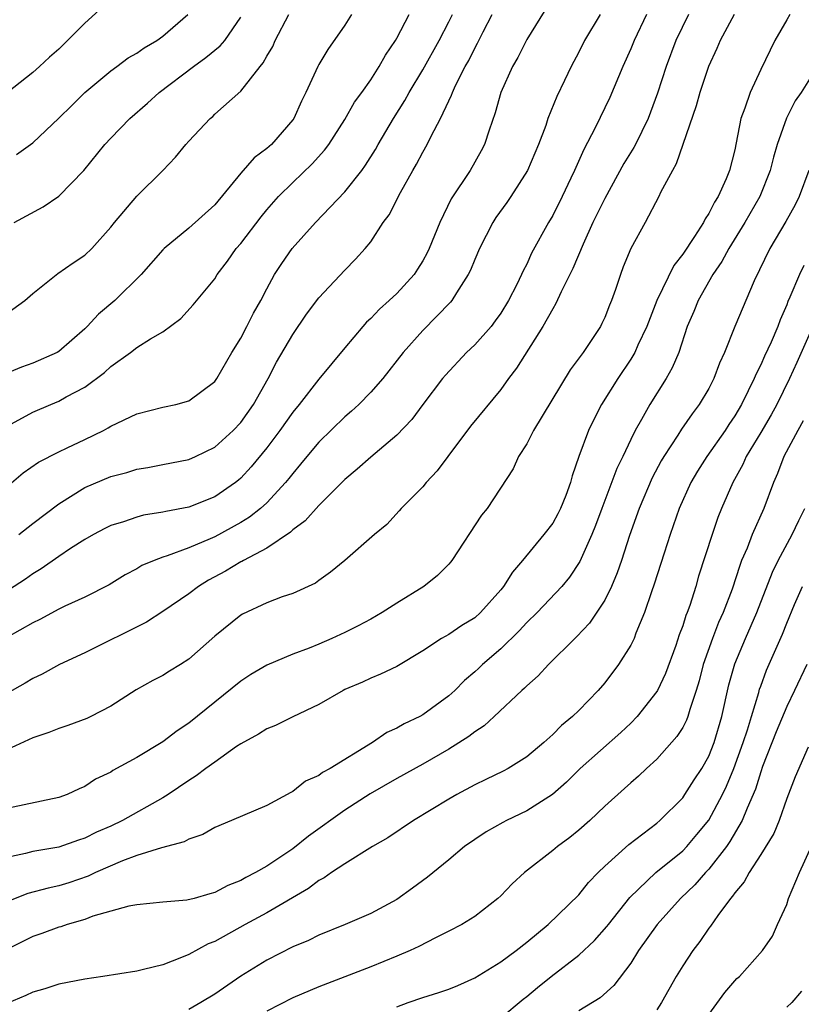
# Model space of a CAD drawing. Units: inches. Extents: x 2577000 to 2580000, y 1503000 to 1506000.
# Drawn here: x 2577262 to 2577322, y 1504161 to 1504237 of the extents above; entities that cross this region are included whole.
import ezdxf

# ---------------------------------------------------------------- set-up
doc = ezdxf.new("R2010")
doc.units = ezdxf.units.IN
doc.header["$MEASUREMENT"] = 0
doc.layers.add('LD25771503_2ft', color=121, linetype='Continuous')

msp = doc.modelspace()

# ---------------------------------------------------------------- linework, layer by layer
at = {"layer": 'LD25771503_2ft'}
for points, elevation in [([(2577303, 1504238.333), (2577301, 1504235.059), (2577300.322, 1504233.678), (2577299.916, 1504233), (2577299.011, 1504231), (2577298.582, 1504229.418), (2577298.105, 1504228.105), (2577297.759, 1504227), (2577297.503, 1504226.497), (2577296.655, 1504225), (2577295.2, 1504222.8), (2577294.316, 1504221), (2577293.505, 1504219), (2577293.342, 1504218.658), (2577293, 1504218.045), (2577292.605, 1504217.395), (2577292.342, 1504217), (2577291, 1504215.534), (2577290.433, 1504215), (2577289.675, 1504214.325), (2577289, 1504213.61), (2577288.677, 1504213.323), (2577288.383, 1504213), (2577287, 1504211.36), (2577285, 1504208.93), (2577283.509, 1504207), (2577283, 1504206.392), (2577282.02, 1504205), (2577281, 1504203.671), (2577279.805, 1504202.195), (2577279, 1504201.332), (2577278.822, 1504201.178), (2577278.599, 1504201), (2577277, 1504199.894), (2577275, 1504199.1), (2577273.232, 1504198.768), (2577273, 1504198.705), (2577271.529, 1504198.471), (2577271, 1504198.339), (2577269.976, 1504197.977), (2577269, 1504197.686), (2577268.538, 1504197.462), (2577267.687, 1504197), (2577267, 1504196.6), (2577265.918, 1504195.918), (2577265, 1504195.314), (2577263.647, 1504194.353), (2577263, 1504193.976), (2577262.437, 1504193.563), (2577259, 1504191.347)], 8998), ([(2577287.521, 1504237), (2577287, 1504236.179), (2577285.702, 1504234.299), (2577285, 1504233.136), (2577284.926, 1504233), (2577284.022, 1504231), (2577283.671, 1504230.329), (2577283.086, 1504229), (2577283, 1504228.878), (2577281.361, 1504227), (2577281, 1504226.672), (2577280.032, 1504225.968), (2577279, 1504224.782), (2577277, 1504222.358), (2577275, 1504220.559), (2577273.118, 1504219), (2577273, 1504218.887), (2577271.332, 1504217), (2577269.322, 1504215), (2577268.057, 1504213.943), (2577267.182, 1504213), (2577267, 1504212.821), (2577265, 1504211.067), (2577264.886, 1504211), (2577263, 1504210.166), (2577262.137, 1504209.863), (2577260.732, 1504209.267)], 9006), ([(2577260.806, 1504205.194), (2577263, 1504206.415), (2577264.384, 1504207), (2577265, 1504207.244), (2577265.576, 1504207.576), (2577267, 1504208.321), (2577268.535, 1504209.465), (2577269, 1504209.908), (2577270.53, 1504211), (2577271, 1504211.374), (2577272.056, 1504212.056), (2577273, 1504212.595), (2577274.399, 1504213.601), (2577275.35, 1504214.65), (2577277, 1504216.667), (2577277.201, 1504217), (2577277.98, 1504218.02), (2577278.662, 1504219), (2577279, 1504219.387), (2577280.57, 1504221.43), (2577281, 1504221.955), (2577281.919, 1504223), (2577283, 1504224.071), (2577284.508, 1504225.492), (2577285.45, 1504226.551), (2577285.774, 1504227), (2577287, 1504228.919), (2577287.763, 1504230.237), (2577288.327, 1504231), (2577289, 1504231.967), (2577289.659, 1504233), (2577290.13, 1504233.87), (2577290.902, 1504235), (2577291, 1504235.167), (2577291.959, 1504237)], 9004), ([(2577261, 1504213.996), (2577262.405, 1504215), (2577263, 1504215.531), (2577264.931, 1504217.069), (2577266.116, 1504217.884), (2577267, 1504218.47), (2577267.56, 1504219), (2577269, 1504220.628), (2577269.283, 1504221), (2577271, 1504223.024), (2577273.018, 1504225), (2577273.981, 1504226.019), (2577274.777, 1504227), (2577275, 1504227.251), (2577276.647, 1504229), (2577276.845, 1504229.155), (2577277, 1504229.313), (2577279, 1504231.092), (2577280.488, 1504233), (2577280.73, 1504233.27), (2577281, 1504233.784), (2577281.46, 1504234.54), (2577281.661, 1504235), (2577282.69, 1504237)], 9008), ([(2577261, 1504200.666), (2577262.274, 1504201.726), (2577263.442, 1504202.558), (2577265, 1504203.357), (2577265.649, 1504203.649), (2577267, 1504204.295), (2577268.44, 1504205), (2577268.806, 1504205.194), (2577269, 1504205.322), (2577271, 1504206.282), (2577273, 1504206.776), (2577273.999, 1504207), (2577275, 1504207.278), (2577277, 1504208.773), (2577277.161, 1504209), (2577278.329, 1504211), (2577279, 1504212.092), (2577279.481, 1504213), (2577279.985, 1504214.015), (2577280.54, 1504215), (2577281, 1504215.894), (2577281.613, 1504217), (2577282.161, 1504217.839), (2577282.966, 1504219), (2577284.746, 1504221), (2577287, 1504223.344), (2577288.322, 1504225), (2577288.609, 1504225.391), (2577289.381, 1504226.619), (2577289.584, 1504227), (2577290.751, 1504229), (2577291.623, 1504230.377), (2577291.953, 1504231), (2577293, 1504232.74), (2577294.267, 1504235), (2577295, 1504236.43), (2577295.282, 1504237)], 9002), ([(2577306.655, 1504237), (2577305.454, 1504235), (2577305, 1504234.082), (2577304.414, 1504233), (2577303.916, 1504231.916), (2577303.314, 1504230.686), (2577302.635, 1504229), (2577302.46, 1504228.46), (2577301.895, 1504227), (2577301.065, 1504225), (2577299.79, 1504223), (2577299.472, 1504222.528), (2577298.627, 1504221.373), (2577298.395, 1504221), (2577297.374, 1504219), (2577297, 1504218.139), (2577296.67, 1504217.33), (2577296.506, 1504217), (2577295.595, 1504215.595), (2577295.241, 1504215), (2577295.133, 1504214.867), (2577293, 1504212.695), (2577291.489, 1504211), (2577289.926, 1504209), (2577289, 1504207.934), (2577288.091, 1504207), (2577287.531, 1504206.469), (2577287, 1504206.037), (2577285, 1504204.097), (2577284.075, 1504203), (2577283.6, 1504202.4), (2577283, 1504201.699), (2577282.704, 1504201.296), (2577282.457, 1504201), (2577281, 1504199.436), (2577280.532, 1504199), (2577279.682, 1504198.318), (2577279, 1504197.911), (2577277, 1504196.818), (2577276.66, 1504196.66), (2577275, 1504195.96), (2577273.342, 1504195.342), (2577273, 1504195.243), (2577272.344, 1504195), (2577271.395, 1504194.605), (2577271, 1504194.358), (2577270.121, 1504193.88), (2577268.89, 1504193.111), (2577267, 1504192.174), (2577265.484, 1504191.484), (2577265, 1504191.248), (2577263.544, 1504190.456), (2577263, 1504190.204), (2577261, 1504189.083)], 8996), ([(2577310.217, 1504237), (2577309.26, 1504235), (2577309, 1504234.354), (2577308.393, 1504233), (2577307.399, 1504230.601), (2577306.268, 1504228.268), (2577305.392, 1504226.607), (2577304.684, 1504225), (2577304.406, 1504224.405), (2577303.734, 1504223), (2577303, 1504221.529), (2577302.685, 1504221), (2577301.377, 1504218.623), (2577301, 1504217.8), (2577300.722, 1504217.278), (2577300.604, 1504217), (2577300.234, 1504216.234), (2577299.595, 1504215), (2577299, 1504214.031), (2577298.579, 1504213.421), (2577298.254, 1504213), (2577297, 1504211.595), (2577296.379, 1504211), (2577294.747, 1504209.253), (2577294.535, 1504209), (2577293.005, 1504207), (2577292.157, 1504205.843), (2577291, 1504204.622), (2577289, 1504202.947), (2577287.971, 1504202.029), (2577287, 1504201.228), (2577285, 1504199.214), (2577283.958, 1504198.042), (2577283, 1504197.348), (2577282.826, 1504197.174), (2577281, 1504195.938), (2577279.219, 1504195), (2577279.085, 1504194.915), (2577279, 1504194.882), (2577277.836, 1504194.164), (2577276.528, 1504193.472), (2577275.754, 1504193), (2577275, 1504192.435), (2577273, 1504191.078), (2577271.75, 1504190.25), (2577267, 1504187.899), (2577265.074, 1504187), (2577263.739, 1504186.261), (2577263, 1504185.926), (2577262.432, 1504185.568), (2577261, 1504184.755)], 8994), ([(2577313.442, 1504237), (2577312.482, 1504235), (2577311.72, 1504233), (2577311.059, 1504230.941), (2577310.334, 1504229), (2577309.357, 1504227), (2577309.237, 1504226.763), (2577308.48, 1504225.52), (2577307, 1504222.84), (2577306.092, 1504221), (2577305.334, 1504219.335), (2577304.558, 1504217.442), (2577303.66, 1504215.66), (2577303.248, 1504214.752), (2577303, 1504214.364), (2577302.24, 1504213), (2577300.214, 1504209.786), (2577299.606, 1504209), (2577299, 1504208.155), (2577296.674, 1504205.326), (2577294.934, 1504203), (2577294.121, 1504201.879), (2577293.266, 1504201), (2577293, 1504200.669), (2577291.334, 1504199), (2577291.188, 1504198.812), (2577290.234, 1504197.766), (2577289.296, 1504197), (2577287, 1504195.001), (2577285.906, 1504194.094), (2577285, 1504193.465), (2577284.745, 1504193.256), (2577283, 1504192.468), (2577282.191, 1504192.191), (2577281, 1504191.729), (2577279.138, 1504190.861), (2577279, 1504190.781), (2577277, 1504189.171), (2577275, 1504187.402), (2577274.379, 1504187), (2577273.514, 1504186.486), (2577273, 1504186.16), (2577272.232, 1504185.768), (2577270.955, 1504185.045), (2577269, 1504183.793), (2577267.476, 1504183), (2577267.153, 1504182.847), (2577265.7, 1504182.3), (2577265, 1504182.068), (2577264.233, 1504181.767), (2577263, 1504181.35), (2577261, 1504180.425)], 8992), ([(2577316.961, 1504237), (2577315.877, 1504235), (2577315.613, 1504234.387), (2577314.971, 1504233), (2577314.315, 1504231), (2577314.038, 1504229.962), (2577312.506, 1504225.494), (2577312.202, 1504225), (2577311.293, 1504223.293), (2577311.157, 1504223), (2577310.108, 1504221), (2577309.013, 1504218.988), (2577308.429, 1504217.571), (2577308.216, 1504217), (2577307.838, 1504215.838), (2577307.533, 1504215), (2577307.37, 1504214.63), (2577307, 1504213.691), (2577306.783, 1504213.217), (2577306.666, 1504213), (2577305.333, 1504211), (2577304.352, 1504209.648), (2577301.53, 1504205), (2577301, 1504203.978), (2577300.373, 1504203), (2577299.957, 1504202.043), (2577297.949, 1504199), (2577297.529, 1504198.471), (2577295.24, 1504195), (2577295.137, 1504194.863), (2577295, 1504194.719), (2577294.147, 1504193.853), (2577293.092, 1504193), (2577291, 1504191.708), (2577289.894, 1504191), (2577289, 1504190.489), (2577288.035, 1504189.965), (2577287, 1504189.459), (2577286.004, 1504189), (2577285, 1504188.559), (2577284.259, 1504188.259), (2577283, 1504187.788), (2577281, 1504186.94), (2577279.786, 1504186.215), (2577279, 1504185.723), (2577275, 1504182.478), (2577274.101, 1504181.898), (2577273, 1504181.055), (2577271, 1504179.831), (2577269.166, 1504178.834), (2577269, 1504178.72), (2577267.831, 1504178.169), (2577267, 1504177.62), (2577266.563, 1504177.436), (2577265.646, 1504177), (2577265, 1504176.762), (2577261, 1504175.927)], 8990), ([(2577321.245, 1504237), (2577321, 1504236.585), (2577320.087, 1504235), (2577319, 1504232.766), (2577318.178, 1504231), (2577317.79, 1504229.79), (2577317.477, 1504229), (2577317.117, 1504227.118), (2577317, 1504226.591), (2577316.595, 1504225), (2577316.342, 1504224.342), (2577315.736, 1504223), (2577315.436, 1504222.564), (2577315, 1504221.673), (2577314.718, 1504221.282), (2577314.592, 1504221), (2577313.905, 1504219.905), (2577313, 1504218.549), (2577312.321, 1504217.679), (2577311.015, 1504215), (2577310.235, 1504213), (2577309.549, 1504211.548), (2577309.312, 1504211), (2577309, 1504210.473), (2577308.015, 1504209), (2577306.765, 1504207), (2577306.156, 1504205.844), (2577305.75, 1504205), (2577305.008, 1504202.992), (2577304.489, 1504201.511), (2577304.363, 1504201), (2577304.006, 1504200.006), (2577303.61, 1504199), (2577303.406, 1504198.594), (2577303, 1504197.877), (2577302.328, 1504197), (2577300.688, 1504195), (2577299.897, 1504194.103), (2577299.214, 1504193), (2577299, 1504192.737), (2577297.455, 1504191), (2577297, 1504190.593), (2577296.001, 1504189.999), (2577295, 1504189.313), (2577294.447, 1504189), (2577293, 1504188.057), (2577291, 1504186.853), (2577289.752, 1504186.248), (2577289, 1504185.942), (2577288.36, 1504185.64), (2577287, 1504185.062), (2577286.871, 1504185), (2577285, 1504183.922), (2577283, 1504182.966), (2577281.684, 1504182.316), (2577281, 1504182.055), (2577280.363, 1504181.637), (2577279, 1504180.891), (2577278.676, 1504180.676), (2577277, 1504179.496), (2577276.316, 1504179), (2577275.573, 1504178.427), (2577275, 1504178.08), (2577273.426, 1504177), (2577273, 1504176.732), (2577269.92, 1504175), (2577269, 1504174.566), (2577267.912, 1504174.088), (2577267, 1504173.63), (2577266.515, 1504173.485), (2577265, 1504172.939), (2577263, 1504172.608), (2577262.459, 1504172.459), (2577261, 1504172.155)], 8988), ([(2577268.408, 1504237.592), (2577267, 1504236.325), (2577265.688, 1504235), (2577265, 1504234.334), (2577264.291, 1504233.709), (2577263.535, 1504233), (2577263, 1504232.522), (2577261.061, 1504231)], 9014), ([(2577261.765, 1504226.235), (2577263, 1504227.132), (2577265, 1504229.011), (2577266, 1504230), (2577267.021, 1504230.979), (2577269, 1504232.66), (2577269.471, 1504233), (2577270.337, 1504233.663), (2577271, 1504234.021), (2577271.563, 1504234.437), (2577272.556, 1504235), (2577273, 1504235.318), (2577274.936, 1504237)], 9012), ([(2577261.943, 1504197), (2577263, 1504197.853), (2577265, 1504199.361), (2577267, 1504200.599), (2577269, 1504201.461), (2577270.233, 1504201.767), (2577271, 1504202.014), (2577271.848, 1504202.152), (2577273, 1504202.368), (2577275, 1504202.772), (2577275.512, 1504203), (2577277, 1504203.711), (2577278.428, 1504205), (2577279, 1504205.603), (2577279.989, 1504207), (2577281.102, 1504209), (2577281.751, 1504210.249), (2577283, 1504212.385), (2577284.056, 1504213.944), (2577285, 1504215.204), (2577287, 1504217.332), (2577287.827, 1504218.173), (2577288.583, 1504219), (2577289, 1504219.517), (2577289.968, 1504221), (2577290.414, 1504221.586), (2577291.302, 1504223.302), (2577292.244, 1504225), (2577292.523, 1504225.477), (2577293, 1504226.412), (2577293.334, 1504227), (2577293.639, 1504227.639), (2577294.362, 1504229), (2577295, 1504230.355), (2577295.217, 1504230.783), (2577295.284, 1504231), (2577295.522, 1504231.522), (2577296.274, 1504233), (2577296.54, 1504233.46), (2577297, 1504234.398), (2577297.222, 1504234.778), (2577297.649, 1504235.648), (2577298.348, 1504237)], 9000), ([(2577261.586, 1504221), (2577263.798, 1504222.202), (2577265, 1504223.018), (2577266.926, 1504225), (2577268.56, 1504227), (2577269, 1504227.478), (2577270.479, 1504229), (2577271.828, 1504230.172), (2577272.731, 1504231), (2577275.374, 1504233), (2577276.323, 1504233.677), (2577277.423, 1504234.577), (2577277.78, 1504235), (2577279, 1504236.787)], 9010), ([(2577323, 1504232.422), (2577322.111, 1504231), (2577321.659, 1504230.341), (2577320.973, 1504229.027), (2577320.256, 1504227), (2577319.977, 1504226.023), (2577319.734, 1504225), (2577318.927, 1504223), (2577317.778, 1504221), (2577316.542, 1504219), (2577316.005, 1504217.995), (2577315.326, 1504217), (2577314.182, 1504215), (2577313.844, 1504214.156), (2577313.345, 1504213), (2577312.689, 1504211), (2577312.196, 1504209.804), (2577311.737, 1504209), (2577310.475, 1504207), (2577309.834, 1504205.835), (2577309.35, 1504205), (2577309, 1504204.301), (2577308.389, 1504203), (2577307.93, 1504202.07), (2577306.769, 1504199), (2577306.301, 1504197.699), (2577306.003, 1504197), (2577305.074, 1504194.926), (2577304.283, 1504193.717), (2577303.693, 1504193), (2577301.809, 1504191), (2577301, 1504190.218), (2577300.417, 1504189.583), (2577299, 1504188.202), (2577297.598, 1504187), (2577297.3, 1504186.7), (2577297, 1504186.425), (2577296.226, 1504185.774), (2577295.46, 1504185), (2577295, 1504184.581), (2577293, 1504183.123), (2577292.776, 1504183), (2577291.572, 1504182.427), (2577291, 1504182.086), (2577290.247, 1504181.753), (2577289.139, 1504181), (2577285.874, 1504179), (2577285.302, 1504178.698), (2577285, 1504178.457), (2577283.981, 1504178.019), (2577283, 1504177.218), (2577282.844, 1504177.156), (2577281, 1504176.155), (2577278.302, 1504175), (2577277, 1504174.467), (2577276.086, 1504173.914), (2577275, 1504173.557), (2577274.652, 1504173.348), (2577272.901, 1504172.901), (2577271, 1504172.298), (2577269.896, 1504171.896), (2577267.822, 1504171), (2577267.273, 1504170.727), (2577265.788, 1504170.212), (2577265, 1504169.969), (2577264.197, 1504169.803), (2577262.623, 1504169.377), (2577261, 1504168.731)], 8986), ([(2577322.698, 1504225), (2577321.949, 1504223), (2577321.64, 1504222.359), (2577320.926, 1504221.074), (2577319.707, 1504219), (2577318.497, 1504216.497), (2577317.014, 1504213), (2577316.204, 1504211), (2577315.823, 1504210.178), (2577315.396, 1504209), (2577315, 1504208.231), (2577314.278, 1504207), (2577313.726, 1504206.274), (2577312.914, 1504205.086), (2577312.632, 1504204.632), (2577311.559, 1504203), (2577311.35, 1504202.65), (2577310.654, 1504201.346), (2577309.64, 1504199), (2577308.913, 1504196.913), (2577308.295, 1504195), (2577307.966, 1504194.034), (2577307.527, 1504193), (2577307, 1504191.939), (2577305.827, 1504190.173), (2577304.856, 1504189.144), (2577304.69, 1504189), (2577302.684, 1504187), (2577301.874, 1504186.126), (2577301, 1504185.361), (2577300.83, 1504185.17), (2577300.624, 1504185), (2577298.509, 1504183), (2577297.717, 1504182.283), (2577297, 1504181.824), (2577296.552, 1504181.448), (2577295, 1504180.476), (2577293, 1504179.328), (2577291, 1504178.222), (2577288.95, 1504177.05), (2577287, 1504175.795), (2577284.219, 1504173.781), (2577283, 1504172.808), (2577281, 1504171.489), (2577280.134, 1504171), (2577279.386, 1504170.614), (2577279, 1504170.378), (2577278.007, 1504169.992), (2577277, 1504169.451), (2577276.632, 1504169.368), (2577275.411, 1504169), (2577274.86, 1504168.86), (2577273, 1504168.704), (2577271, 1504168.513), (2577270.406, 1504168.406), (2577267.626, 1504167.626), (2577267, 1504167.383), (2577265.662, 1504167), (2577265.174, 1504166.826), (2577265, 1504166.786), (2577263.702, 1504166.298), (2577263, 1504166.066), (2577261, 1504165.078)], 8984), ([(2577322.305, 1504217.694), (2577321.974, 1504217), (2577321.252, 1504215.252), (2577321.09, 1504214.91), (2577321, 1504214.663), (2577320.498, 1504213.502), (2577320.319, 1504213), (2577319.8, 1504211.8), (2577319.289, 1504210.711), (2577319, 1504210.051), (2577318.638, 1504209.361), (2577318.501, 1504209), (2577318.035, 1504208.035), (2577317.51, 1504207), (2577317, 1504206.134), (2577316.542, 1504205.458), (2577316.255, 1504205), (2577314.865, 1504203), (2577314.142, 1504201.858), (2577313.631, 1504201), (2577312.73, 1504199), (2577312.035, 1504197), (2577311.565, 1504195.565), (2577310.815, 1504193.185), (2577310.592, 1504192.592), (2577310.067, 1504191), (2577309.405, 1504189.404), (2577309.255, 1504189), (2577309, 1504188.488), (2577308.068, 1504187), (2577307, 1504185.589), (2577306.502, 1504185), (2577305, 1504183.467), (2577304.52, 1504183), (2577303.684, 1504182.316), (2577303, 1504181.615), (2577302.319, 1504181), (2577301, 1504179.894), (2577299.569, 1504179), (2577299.201, 1504178.8), (2577297.86, 1504178.14), (2577297, 1504177.738), (2577295.624, 1504177), (2577295, 1504176.647), (2577292.288, 1504175), (2577290.327, 1504173.674), (2577289.138, 1504173), (2577287, 1504171.671), (2577285.989, 1504171), (2577285.409, 1504170.591), (2577285, 1504170.388), (2577284.225, 1504169.774), (2577281, 1504167.895), (2577279.348, 1504167), (2577277, 1504165.699), (2577276.489, 1504165.511), (2577275, 1504164.688), (2577274.451, 1504164.451), (2577273, 1504163.905), (2577271.524, 1504163.524), (2577271, 1504163.42), (2577268.406, 1504163), (2577267, 1504162.791), (2577265, 1504162.402), (2577263.941, 1504162.059), (2577263, 1504161.799), (2577262.467, 1504161.533), (2577261, 1504160.932)], 8982), ([(2577323.63, 1504214.37), (2577321.78, 1504210.22), (2577321.22, 1504209), (2577320.236, 1504207), (2577319.797, 1504206.204), (2577319, 1504204.846), (2577317.888, 1504203), (2577317.621, 1504202.379), (2577316.851, 1504201), (2577315.996, 1504199), (2577315.709, 1504198.291), (2577315.269, 1504197), (2577314.223, 1504193.777), (2577314, 1504193), (2577313.543, 1504191.543), (2577313.346, 1504191), (2577313.239, 1504190.761), (2577313, 1504189.966), (2577312.734, 1504189.266), (2577312.463, 1504188.463), (2577311.684, 1504186.316), (2577311.054, 1504185), (2577311, 1504184.907), (2577309.495, 1504183), (2577309, 1504182.496), (2577308.232, 1504181.768), (2577305.117, 1504179), (2577304.058, 1504177.942), (2577302.996, 1504177.004), (2577301, 1504175.739), (2577299.441, 1504175), (2577299.152, 1504174.848), (2577297.884, 1504174.116), (2577297, 1504173.548), (2577296.22, 1504173), (2577295, 1504171.965), (2577293.372, 1504170.628), (2577292.217, 1504169.783), (2577291, 1504168.921), (2577289, 1504167.844), (2577287.043, 1504167), (2577285, 1504166.17), (2577284.224, 1504165.776), (2577283, 1504165.273), (2577281, 1504164.259), (2577279, 1504163.012), (2577277, 1504161.647), (2577275.934, 1504161), (2577275, 1504160.471)], 8980), ([(2577322.273, 1504205.727), (2577321.846, 1504205), (2577320.771, 1504203), (2577320.303, 1504201.697), (2577319.975, 1504201), (2577319.246, 1504199), (2577318.351, 1504197), (2577317.953, 1504195.953), (2577317.534, 1504195), (2577317.382, 1504194.619), (2577316.798, 1504192.798), (2577316.118, 1504191), (2577315.763, 1504190.237), (2577315.281, 1504189), (2577314.582, 1504187), (2577314.268, 1504185.732), (2577314.045, 1504185), (2577313.537, 1504183.537), (2577313.393, 1504183), (2577313.288, 1504182.712), (2577313, 1504182.159), (2577312.554, 1504181.446), (2577311, 1504179.716), (2577310.208, 1504179), (2577309.589, 1504178.411), (2577309, 1504177.906), (2577308.535, 1504177.465), (2577307, 1504176.089), (2577305.851, 1504175), (2577305, 1504174.251), (2577304.307, 1504173.693), (2577303.373, 1504173), (2577303, 1504172.681), (2577300.833, 1504171), (2577299.87, 1504170.13), (2577299, 1504169.195), (2577298.789, 1504169), (2577297, 1504167.615), (2577296.004, 1504167), (2577295, 1504166.48), (2577293.984, 1504165.985), (2577292.697, 1504165.303), (2577292.044, 1504165), (2577291, 1504164.552), (2577289, 1504163.74), (2577285, 1504162.196), (2577283, 1504161.347), (2577281, 1504160.329)], 8978), ([(2577291, 1504160.659), (2577291.885, 1504161), (2577293, 1504161.389), (2577294.245, 1504161.755), (2577295, 1504162.025), (2577295.697, 1504162.303), (2577297, 1504162.885), (2577299, 1504164.132), (2577300.177, 1504165), (2577301, 1504165.643), (2577302.662, 1504167), (2577305, 1504169.276), (2577305.764, 1504170.236), (2577306.506, 1504171), (2577307, 1504171.474), (2577308.843, 1504173.157), (2577311, 1504174.793), (2577311.242, 1504175), (2577313, 1504176.752), (2577313.174, 1504177), (2577313.879, 1504178.121), (2577314.465, 1504179), (2577315, 1504179.937), (2577315.421, 1504181), (2577316.013, 1504183), (2577316.56, 1504185.44), (2577317, 1504187.053), (2577317.823, 1504189), (2577318.709, 1504191), (2577319.904, 1504194.096), (2577320.347, 1504195), (2577321.432, 1504197), (2577321.92, 1504198.08), (2577322.381, 1504199)], 8976), ([(2577299, 1504159.815), (2577300.74, 1504161.261), (2577301, 1504161.457), (2577301.84, 1504162.16), (2577302.881, 1504163), (2577305, 1504164.637), (2577306.225, 1504165.775), (2577307.165, 1504166.834), (2577307.28, 1504167), (2577308.924, 1504169.076), (2577310.936, 1504171), (2577313, 1504172.676), (2577313.312, 1504173), (2577314.092, 1504173.908), (2577315, 1504175.03), (2577316.05, 1504177), (2577316.361, 1504177.639), (2577316.936, 1504179), (2577317.651, 1504181), (2577317.98, 1504181.98), (2577318.279, 1504183), (2577318.853, 1504184.853), (2577318.912, 1504185.088), (2577319, 1504185.329), (2577319.451, 1504186.549), (2577320.669, 1504189.331), (2577321, 1504190.18), (2577321.601, 1504191.601), (2577322.203, 1504193)], 8974), ([(2577322.552, 1504187), (2577321.611, 1504185), (2577321, 1504183.769), (2577320.191, 1504181.809), (2577319.143, 1504179.143), (2577319, 1504178.747), (2577318.598, 1504177.402), (2577317.946, 1504175.946), (2577317.581, 1504175), (2577316.627, 1504173.373), (2577316.361, 1504173), (2577315, 1504171.253), (2577314.757, 1504171), (2577313.944, 1504170.056), (2577312.84, 1504169), (2577311.027, 1504167), (2577309.608, 1504165), (2577309, 1504164.013), (2577307.706, 1504162.294), (2577306.646, 1504161.354), (2577305, 1504160.357)], 8972), ([(2577322.641, 1504180.641), (2577321.646, 1504178.354), (2577321, 1504176.7), (2577320.407, 1504175), (2577319.997, 1504174.003), (2577319, 1504172.386), (2577318.101, 1504171), (2577317.726, 1504170.274), (2577317, 1504169.444), (2577316.829, 1504169.171), (2577316.666, 1504169), (2577315.691, 1504167.691), (2577315.13, 1504166.87), (2577315, 1504166.714), (2577314.309, 1504165.691), (2577313.773, 1504165), (2577313, 1504163.828), (2577312.497, 1504163), (2577311.37, 1504161), (2577311, 1504160.432)], 8970), ([(2577315, 1504160.083), (2577316.231, 1504161.768), (2577317, 1504162.669), (2577317.164, 1504162.836), (2577317.357, 1504163), (2577319.125, 1504165), (2577319.901, 1504166.099), (2577320.294, 1504167), (2577321, 1504168.541), (2577321.15, 1504169), (2577321.994, 1504171), (2577322.938, 1504173.062)], 8968), ([(2577322.14, 1504161.86), (2577321.403, 1504161), (2577321, 1504160.63)], 8966)]:
    msp.add_lwpolyline(points, dxfattribs=dict(at, elevation=elevation))

doc.saveas('drawing.dxf')
